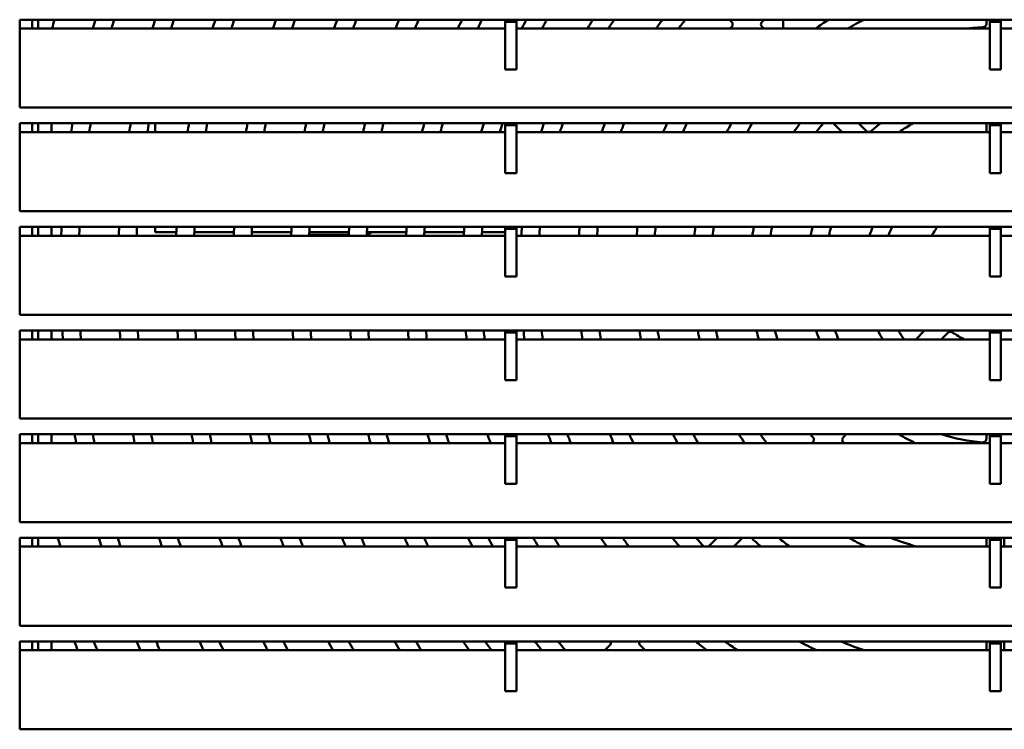
# Model space of a CAD drawing. Units: inches. Extents: x 0.5 to 21.5, y 0.2 to 16.7.
# Drawn here: x 3.3 to 3.8, y 5.9 to 6.3 of the extents above; entities that cross this region are included whole.
import ezdxf

# ---------------------------------------------------------------- set-up
doc = ezdxf.new("R2010")
doc.units = ezdxf.units.IN
doc.header["$MEASUREMENT"] = 0
doc.layers.add('Visible (ANSI)', color=7, linetype='Continuous', lineweight=50)

msp = doc.modelspace()

# ---------------------------------------------------------------- linework, layer by layer
at = {"layer": 'Visible (ANSI)'}
for p, q in [((3.284831716126996, 6.233498178217875), (3.284831716126998, 6.282530054131162)), ((3.284831716126998, 6.282530054131162), (3.555431716126998, 6.282530054131152)), ((3.291836453125341, 6.277598178217869), (3.291836453125341, 6.282530054131157)), ((3.295073533675798, 6.277598178217869), (3.295073533675798, 6.282530054131155)), ((3.360317491198714, 6.282530054131157), (3.360317491198714, 6.282338150764355)), ((3.555431716126998, 6.281413768432397), (3.555431716126998, 6.282530054131152)), ((3.555431716126998, 6.282530054131152), (3.561631716126998, 6.282530054131152)), ((3.555431716126998, 6.281413768432397), (3.561631716126998, 6.281413768432397)), ((3.555431716126998, 6.254798178217557), (3.555431716126998, 6.281413768432397)), ((3.561631716126998, 6.282530054131152), (3.561631716126998, 6.281413768432397)), ((3.561631716126998, 6.282530054131152), (3.825481716126999, 6.282530054131139)), ((3.561631716126998, 6.281413768432397), (3.561631716126997, 6.254798178217557)), ((3.681588463490707, 6.281369940905177), (3.680428350264743, 6.282530054131139)), ((3.698565368133383, 6.278535200322549), (3.699502390238081, 6.277598178217852)), ((3.710317491198714, 6.282530054131143), (3.710317491198714, 6.277598178217853)), ((3.823581322426208, 6.280271807330477), (3.823581322426208, 6.282530054131133)), ((3.825481716126999, 6.281413768432386), (3.825481716126999, 6.282530054131139)), ((3.825481716126999, 6.282530054131139), (3.831681716126998, 6.282530054131139)), ((3.825481716126997, 6.254798178217537), (3.825481716126999, 6.281413768432386)), ((3.825481716126999, 6.281413768432386), (3.831681716126998, 6.281413768432386)), ((3.831681716126998, 6.281413768432386), (3.831681716126998, 6.282530054131139)), ((3.831681716126998, 6.282530054131139), (4.095531716126999, 6.28253005413113)), ((3.831681716126998, 6.254798178217537), (3.831681716126998, 6.281413768432386)), ((3.284831716126998, 6.277598178217874), (3.555431716126998, 6.277598178217862)), ((3.561631716126998, 6.277598178217862), (3.825481716126999, 6.277598178217852)), ((3.831681716126998, 6.277598178217852), (4.095531716126998, 6.277598178217841)), ((3.561631716126997, 6.254798178217557), (3.555431716126998, 6.254798178217557)), ((3.831681716126998, 6.254798178217537), (3.825481716126997, 6.254798178217537)), ((4.372331716126997, 6.23349817821783), (3.284831716126996, 6.233498178217875)), ((3.284831716126993, 6.175698178217875), (3.284831716126995, 6.224730054131161)), ((3.284831716126995, 6.224730054131161), (3.555431716126996, 6.224730054131152)), ((3.291836453125339, 6.219798178217867), (3.291836453125339, 6.224730054131156)), ((3.295073533675795, 6.219798178217867), (3.295073533675795, 6.224730054131156)), ((3.302581322426205, 6.224730054131156), (3.302581322426205, 6.219798178217867)), ((3.360317491198714, 6.224730054131157), (3.360317491198714, 6.219798178217867)), ((3.555431716126996, 6.223613768432401), (3.555431716126996, 6.224730054131152)), ((3.555431716126996, 6.224730054131152), (3.561631716126997, 6.224730054131152)), ((3.555431716126996, 6.223613768432401), (3.561631716126997, 6.223613768432401)), ((3.555431716126995, 6.196998178217516), (3.555431716126996, 6.223613768432401)), ((3.561631716126997, 6.224730054131152), (3.561631716126997, 6.223613768432401)), ((3.561631716126997, 6.224730054131152), (3.825481716126996, 6.224730054131139)), ((3.561631716126997, 6.223613768432401), (3.561631716126995, 6.196998178217516)), ((3.743160226178029, 6.219798178217848), (3.738228350264741, 6.224730054131137)), ((3.75237051432479, 6.224730054131137), (3.756618511979598, 6.220482056476329)), ((3.823581322426207, 6.219798178217844), (3.823581322426207, 6.224730054131134)), ((3.825481716126996, 6.223613768432389), (3.825481716126996, 6.224730054131142)), ((3.825481716126996, 6.224730054131142), (3.831681716126997, 6.224730054131139)), ((3.825481716126996, 6.196998178217496), (3.825481716126996, 6.223613768432389)), ((3.825481716126996, 6.223613768432389), (3.831681716126997, 6.223613768432389)), ((3.831681716126997, 6.223613768432389), (3.831681716126997, 6.224730054131139)), ((3.831681716126997, 6.224730054131139), (4.095531716126997, 6.224730054131129)), ((3.831681716126995, 6.196998178217496), (3.831681716126997, 6.223613768432389)), ((3.284831716126995, 6.219798178217875), (3.555431716126996, 6.219798178217862)), ((3.561631716126997, 6.219798178217862), (3.825481716126996, 6.219798178217851)), ((3.831681716126997, 6.219798178217851), (4.095531716126997, 6.219798178217841)), ((3.561631716126995, 6.196998178217516), (3.555431716126995, 6.196998178217516)), ((3.831681716126995, 6.196998178217496), (3.825481716126996, 6.196998178217496)), ((4.372331716126995, 6.17569817821783), (3.284831716126993, 6.175698178217875)), ((3.284831716126991, 6.117898178217876), (3.284831716126993, 6.166930054131162)), ((3.284831716126993, 6.166930054131162), (3.555431716126993, 6.166930054131152)), ((3.291836453125336, 6.161998178217867), (3.291836453125336, 6.166930054131157)), ((3.295073533675792, 6.161998178217867), (3.295073533675792, 6.166930054131156)), ((3.302581322426203, 6.166930054131156), (3.302581322426203, 6.161998178217867)), ((3.360317491198714, 6.166930054131157), (3.360317491198714, 6.16397410042501)), ((3.372136821058604, 6.16397410042501), (3.360317491198714, 6.16397410042501)), ((3.404178703644559, 6.16397410042501), (3.382149263957373, 6.16397410042501)), ((3.436227422447221, 6.16397410042501), (3.414193119374143, 6.16397410042501)), ((3.468194154792091, 6.16247410042501), (3.446158898142089, 6.16247410042501)), ((3.468284801725937, 6.16397410042501), (3.446244320778812, 6.16397410042501)), ((3.479317491198713, 6.16247410042501), (3.478211645377321, 6.16247410042501)), ((3.500353379026015, 6.16397410042501), (3.478304884696348, 6.16397410042501)), ((3.479317491198713, 6.16247410042501), (3.480817491198713, 6.16397410042501)), ((3.532436792122643, 6.16397410042501), (3.510377641069879, 6.16397410042501)), ((3.555431716126993, 6.16397410042501), (3.542466690104268, 6.16397410042501)), ((3.555431716126993, 6.165813768432403), (3.555431716126993, 6.166930054131152)), ((3.555431716126993, 6.166930054131152), (3.561631716126993, 6.166930054131151)), ((3.555431716126993, 6.165813768432403), (3.561631716126993, 6.165813768432403)), ((3.555431716126993, 6.139198178217474), (3.555431716126993, 6.165813768432403)), ((3.561631716126993, 6.166930054131151), (3.561631716126993, 6.165813768432403)), ((3.561631716126993, 6.166930054131151), (3.825481716126994, 6.166930054131142)), ((3.561631716126993, 6.165813768432403), (3.561631716126991, 6.139198178217474)), ((3.825481716126994, 6.165813768432393), (3.825481716126994, 6.166930054131142)), ((3.825481716126994, 6.166930054131142), (3.831681716126993, 6.166930054131139)), ((3.825481716126993, 6.139198178217457), (3.825481716126994, 6.165813768432393)), ((3.825481716126994, 6.165813768432393), (3.831681716126993, 6.165813768432391)), ((3.831681716126993, 6.165813768432391), (3.831681716126993, 6.166930054131139)), ((3.831681716126993, 6.166930054131139), (4.095531716126995, 6.166930054131128)), ((3.831681716126993, 6.139198178217457), (3.831681716126993, 6.165813768432391)), ((3.284831716126993, 6.161998178217874), (3.555431716126993, 6.161998178217863)), ((3.561631716126993, 6.161998178217863), (3.825481716126994, 6.161998178217851)), ((3.831681716126993, 6.161998178217851), (4.095531716126995, 6.161998178217841)), ((3.561631716126991, 6.139198178217474), (3.555431716126993, 6.139198178217474)), ((3.831681716126993, 6.139198178217457), (3.825481716126993, 6.139198178217457)), ((4.372331716126994, 6.11789817821783), (3.284831716126991, 6.117898178217876)), ((3.284831716126988, 6.060098178217875), (3.284831716126991, 6.109130054131162)), ((3.284831716126991, 6.109130054131162), (3.555431716126991, 6.109130054131152)), ((3.291836453125333, 6.104198178217867), (3.291836453125335, 6.109130054131155)), ((3.295073533675789, 6.104198178217867), (3.295073533675791, 6.109130054131155)), ((3.302581322426201, 6.109130054131155), (3.302581322426199, 6.104198178217867)), ((3.555431716126991, 6.108013768432405), (3.555431716126991, 6.109130054131152)), ((3.555431716126991, 6.109130054131152), (3.561631716126991, 6.109130054131151)), ((3.555431716126991, 6.108013768432405), (3.561631716126991, 6.108013768432405)), ((3.55543171612699, 6.081398178217434), (3.555431716126991, 6.108013768432405)), ((3.561631716126991, 6.109130054131151), (3.561631716126991, 6.108013768432405)), ((3.561631716126991, 6.109130054131151), (3.825481716126991, 6.109130054131138)), ((3.561631716126991, 6.108013768432405), (3.56163171612699, 6.081398178217434)), ((3.784260226178012, 6.104198178217846), (3.789192102091301, 6.109130054131137)), ((3.802116856332316, 6.107912644312103), (3.79840239023806, 6.104198178217846)), ((3.825481716126993, 6.109130054131138), (3.825481716126991, 6.108013768432392)), ((3.825481716126993, 6.109130054131138), (3.831681716126991, 6.109130054131138)), ((3.825481716126991, 6.108013768432392), (3.82548171612699, 6.081398178217416)), ((3.825481716126991, 6.108013768432392), (3.831681716126991, 6.108013768432392)), ((3.831681716126991, 6.108013768432392), (3.831681716126991, 6.109130054131138)), ((3.831681716126991, 6.109130054131138), (4.095531716126991, 6.10913005413113)), ((3.83168171612699, 6.081398178217416), (3.831681716126991, 6.108013768432392)), ((3.284831716126991, 6.104198178217874), (3.555431716126991, 6.104198178217862)), ((3.561631716126991, 6.104198178217862), (3.825481716126991, 6.104198178217852)), ((3.831681716126991, 6.104198178217852), (4.095531716126991, 6.104198178217839)), ((3.56163171612699, 6.081398178217434), (3.55543171612699, 6.081398178217434)), ((3.83168171612699, 6.081398178217416), (3.82548171612699, 6.081398178217416)), ((4.37233171612699, 6.06009817821783), (3.284831716126988, 6.060098178217875)), ((3.284831716126986, 6.002298178217874), (3.284831716126988, 6.051330054131161)), ((3.284831716126988, 6.051330054131161), (3.555431716126988, 6.051330054131152)), ((3.291836453125331, 6.046398178217867), (3.291836453125333, 6.051330054131156)), ((3.295073533675787, 6.046398178217867), (3.295073533675787, 6.051330054131156)), ((3.302581322426198, 6.051330054131156), (3.302581322426198, 6.046398178217867)), ((3.555431716126988, 6.050213768432405), (3.555431716126988, 6.051330054131151)), ((3.555431716126988, 6.051330054131151), (3.561631716126988, 6.051330054131151)), ((3.555431716126988, 6.050213768432405), (3.561631716126988, 6.050213768432405)), ((3.555431716126988, 6.023598178217394), (3.555431716126988, 6.050213768432405)), ((3.561631716126988, 6.051330054131151), (3.561631716126988, 6.050213768432405)), ((3.561631716126988, 6.051330054131151), (3.82548171612699, 6.051330054131137)), ((3.561631716126988, 6.050213768432405), (3.561631716126988, 6.023598178217393)), ((3.745534266151346, 6.051330054131137), (3.74386721044011, 6.049662998419898)), ((3.823581322426198, 6.048711993262893), (3.823581322426198, 6.051330054131132)), ((3.82548171612699, 6.050213768432394), (3.82548171612699, 6.051330054131137)), ((3.82548171612699, 6.051330054131137), (3.831681716126988, 6.051330054131137)), ((3.825481716126988, 6.023598178217376), (3.82548171612699, 6.050213768432394)), ((3.82548171612699, 6.050213768432394), (3.831681716126988, 6.050213768432394)), ((3.831681716126988, 6.050213768432394), (3.831681716126988, 6.051330054131137)), ((3.831681716126988, 6.051330054131137), (4.095531716126989, 6.051330054131129)), ((3.831681716126988, 6.023598178217376), (3.831681716126988, 6.050213768432394)), ((3.284831716126988, 6.046398178217875), (3.555431716126988, 6.046398178217862)), ((3.561631716126988, 6.046398178217862), (3.82548171612699, 6.046398178217851)), ((3.726460226178009, 6.046398178217848), (3.726882644679666, 6.046820596719507)), ((3.831681716126988, 6.046398178217851), (4.095531716126988, 6.04639817821784)), ((3.561631716126988, 6.023598178217393), (3.555431716126988, 6.023598178217394)), ((3.831681716126988, 6.023598178217376), (3.825481716126988, 6.023598178217376)), ((4.372331716126988, 6.00229817821783), (3.284831716126986, 6.002298178217874)), ((3.284831716126983, 5.944498178217876), (3.284831716126986, 5.993530054131162)), ((3.284831716126986, 5.993530054131162), (3.555431716126986, 5.993530054131151)), ((3.29183645312533, 5.988598178217866), (3.29183645312533, 5.993530054131156)), ((3.295073533675786, 5.988598178217867), (3.295073533675786, 5.993530054131156)), ((3.555431716126986, 5.99241376843241), (3.555431716126986, 5.993530054131151)), ((3.555431716126986, 5.993530054131151), (3.561631716126986, 5.993530054131151)), ((3.555431716126986, 5.99241376843241), (3.561631716126986, 5.99241376843241)), ((3.555431716126984, 5.965798178217352), (3.555431716126986, 5.99241376843241)), ((3.561631716126986, 5.993530054131151), (3.561631716126986, 5.99241376843241)), ((3.561631716126986, 5.993530054131151), (3.825481716126986, 5.993530054131139)), ((3.561631716126986, 5.99241376843241), (3.561631716126985, 5.965798178217352)), ((3.668853584908773, 5.988791536948617), (3.673592102091296, 5.993530054131139)), ((3.687734266151345, 5.993530054131139), (3.682802390238056, 5.988598178217849)), ((3.823581322426196, 5.988598178217843), (3.823581322426196, 5.993530054131132)), ((3.825481716126986, 5.992413768432397), (3.825481716126986, 5.993530054131139)), ((3.825481716126986, 5.993530054131139), (3.831681716126986, 5.993530054131139)), ((3.825481716126986, 5.965798178217334), (3.825481716126986, 5.992413768432397)), ((3.825481716126986, 5.992413768432397), (3.831681716126986, 5.992413768432397)), ((3.831681716126986, 5.992413768432397), (3.831681716126986, 5.993530054131139)), ((3.831681716126986, 5.993530054131139), (4.095531716126988, 5.993530054131128)), ((3.831681716126986, 5.965798178217334), (3.831681716126986, 5.992413768432397)), ((3.833581322426198, 5.993530054131132), (3.833581322426198, 5.988598178217843)), ((3.284831716126986, 5.988598178217873), (3.555431716126986, 5.988598178217863)), ((3.561631716126986, 5.988598178217863), (3.825481716126986, 5.988598178217851)), ((3.831681716126986, 5.988598178217851), (4.095531716126988, 5.98859817821784)), ((3.561631716126985, 5.965798178217352), (3.555431716126984, 5.965798178217352)), ((3.831681716126986, 5.965798178217334), (3.825481716126986, 5.965798178217334)), ((4.372331716126987, 5.94449817821783), (3.284831716126983, 5.944498178217876)), ((3.284831716126981, 5.886698178217875), (3.284831716126983, 5.935730054131162)), ((3.284831716126983, 5.935730054131162), (3.555431716126983, 5.935730054131151)), ((3.291836453125326, 5.930798178217866), (3.291836453125328, 5.935730054131155)), ((3.295073533675783, 5.930798178217866), (3.295073533675783, 5.935730054131155)), ((3.302581322426193, 5.935730054131155), (3.302581322426193, 5.930798178217866)), ((3.555431716126983, 5.934613768432409), (3.555431716126983, 5.935730054131151)), ((3.555431716126983, 5.935730054131151), (3.561631716126983, 5.93573005413115)), ((3.555431716126983, 5.934613768432409), (3.561631716126983, 5.934613768432409)), ((3.555431716126983, 5.907998178217312), (3.555431716126983, 5.934613768432409)), ((3.561631716126983, 5.93573005413115), (3.561631716126983, 5.934613768432409)), ((3.561631716126983, 5.93573005413115), (3.825481716126984, 5.935730054131138)), ((3.561631716126983, 5.934613768432409), (3.561631716126983, 5.907998178217312)), ((3.610860226178004, 5.930798178217853), (3.613678794768424, 5.933616746808273)), ((3.823581322426194, 5.930798178217845), (3.823581322426194, 5.935730054131131)), ((3.825481716126984, 5.934613768432397), (3.825481716126984, 5.935730054131138)), ((3.825481716126984, 5.935730054131138), (3.831681716126983, 5.935730054131138)), ((3.825481716126983, 5.907998178217294), (3.825481716126984, 5.934613768432397)), ((3.825481716126984, 5.934613768432397), (3.831681716126983, 5.934613768432397)), ((3.831681716126983, 5.934613768432397), (3.831681716126983, 5.935730054131138)), ((3.831681716126983, 5.935730054131138), (4.095531716126984, 5.935730054131128)), ((3.831681716126983, 5.907998178217294), (3.831681716126983, 5.934613768432397)), ((3.833581322426196, 5.935730054131131), (3.833581322426196, 5.930798178217843)), ((3.284831716126983, 5.930798178217873), (3.555431716126983, 5.930798178217862)), ((3.561631716126983, 5.930798178217862), (3.825481716126984, 5.930798178217852)), ((3.831681716126983, 5.930798178217852), (4.095531716126984, 5.930798178217838)), ((3.561631716126983, 5.907998178217312), (3.555431716126983, 5.907998178217312)), ((3.831681716126983, 5.907998178217294), (3.825481716126983, 5.907998178217294)), ((4.372331716126983, 5.886698178217829), (3.284831716126981, 5.886698178217875))]:
    msp.add_line(p, q, dxfattribs=at)
for centre, radius, start, end in [((3.828581322427801, 6.141448178217432), 0.543000000001653, 164.9406601157217, 165.4788924950106), ((3.828581322432705, 6.141448178216062), 0.5210000000067458, 164.2886854845842, 164.8513395431349), ((3.828581322425286, 6.141448178218105), 0.5109999999990495, 163.9730317354427, 164.547562314056), ((3.828581322430345, 6.141448178216624), 0.4890000000043223, 163.2311676299539, 163.8337523935796), ((3.828581322422602, 6.141448178218936), 0.4789999999962408, 162.8703926626269, 163.4866946747711), ((3.828581322426335, 6.141448178217808), 0.457000000000139, 162.0183083902474, 162.6672101998703), ((3.828581322425629, 6.141448178218031), 0.4469999999994007, 161.601788996573, 162.2667337788042), ((3.828581322428001, 6.14144817821723), 0.4250000000019043, 160.6123778899078, 161.315729391787), ((3.828581322424117, 6.141448178218586), 0.4149999999977902, 160.1257866712397, 160.8481870150371), ((3.828581322427046, 6.141448178217535), 0.3930000000009022, 158.9620050987241, 159.7304194553444), ((3.828581322424818, 6.141448178218392), 0.3829999999985144, 158.385490918808, 159.1769490074578), ((3.828581322427829, 6.141448178217173), 0.361000000001763, 156.9951827339883, 157.8429386304164), ((3.828581322426589, 6.141448178217682), 0.3510000000004234, 156.3003197625596, 157.1766193722592), ((3.828581322426946, 6.141448178217508), 0.3290000000008202, 154.6072838470227, 155.5543557932819), ((3.828581322426646, 6.141448178217637), 0.3190000000004932, 153.7516454040828, 154.7351902742097), ((3.828581322425136, 6.141448178218415), 0.2969999999987937, 151.63914258751, 152.7149607323566), ((3.828581322426188, 6.141448178217861), 0.2869999999999823, 150.5558797575551, 151.6803437064719), ((3.828581322425981, 6.141448178217988), 0.2649999999997395, 147.8332963285496, 149.0844851241164), ((3.828581322426291, 6.141448178217797), 0.2550000000001051, 146.4088933173836, 147.7291956230843), ((3.82858132242547, 6.141448178218394), 0.2329999999990886, 142.7350537629582, 144.2439919733484), ((3.828581322425801, 6.141448178218174), 0.2229999999994856, 140.7537863446495, 142.371577524483), ((3.82858132243017, 6.141448178214163), 0.2010000000054181, 136.9761072673282, 137.3620650162371), ((3.680174332389001, 6.279955728176792), 0.0019999411026176, 316.9751568899065, 45.00165356991644), ((3.69997964630362, 6.2799494000432), 0.0020000541044654, 132.87853513587, 224.9984108732931), ((3.828581322430304, 6.141448178213407), 0.1910000000060493, 132.3835790609046, 132.8774486378484), ((3.828581322426181, 6.141448178217884), 0.1689999999999612, 123.4045652050125, 126.3296994786079), ((3.828581322426251, 6.141448178217762), 0.1590000000001018, 117.4631785015107, 121.0975347911981), ((3.828581322426201, 6.141448178217902), 0.1369999999999508, 92.88661997261141, 96.385745549244), ((3.821581322426211, 6.280271807330477), 0.0019999999999984, 272.8866199725989, 0), ((3.828581322414144, 6.141448178219746), 0.5209999999877954, 170.8018073176514, 171.3508265504418), ((3.828581322430641, 6.141448178217141), 0.5110000000044961, 170.6201941295543, 171.1802303926011), ((3.828581322431893, 6.141448178216906), 0.4890000000057715, 170.1941224083848, 170.7800467052455), ((3.828581322424241, 6.141448178218182), 0.4789999999980122, 169.987319403319, 170.585830705572), ((3.828581322427908, 6.141448178217543), 0.4570000000017338, 169.4999693005376, 170.1282014101203), ((3.828581322422798, 6.141448178218473), 0.4469999999965399, 169.2623117903682, 169.9050680469104), ((3.828581322427883, 6.141448178217522), 0.4250000000017137, 168.6993449669761, 169.3765901950911), ((3.828581322425136, 6.141448178218062), 0.4149999999989144, 168.423319283304, 169.1175193256202), ((3.828581322423948, 6.14144817821832), 0.3929999999976975, 167.7655074853664, 168.500237780027), ((3.828581322424584, 6.141448178218201), 0.3829999999983448, 167.4409226919816, 168.1957189554451), ((3.828581322425066, 6.141448178218113), 0.3609999999988362, 166.6618472548099, 167.4649969320621), ((3.828581322428085, 6.141448178217403), 0.3510000000019358, 166.2745128274584, 167.101807033202), ((3.828581322425147, 6.141448178218117), 0.3289999999989129, 165.3368138275221, 166.2228645182812), ((3.828581322426236, 6.141448178217847), 0.3190000000000349, 164.8663368003072, 165.7820383446729), ((3.828581322427842, 6.141448178217387), 0.2970000000017037, 163.7153024079161, 164.7040592043313), ((3.828581322424646, 6.141448178218307), 0.2869999999983786, 163.1312222923907, 164.1573449080458), ((3.828581322426206, 6.141448178217848), 0.2650000000000055, 161.6831757796981, 162.8028592949356), ((3.828581322426046, 6.141448178217905), 0.2549999999998347, 160.9377285072473, 162.1061242349397), ((3.828581322425056, 6.141448178218275), 0.2329999999987798, 159.0573722355472, 160.3504531088057), ((3.828581322425763, 6.141448178218021), 0.2229999999995288, 158.0707546672025, 159.4303787564791), ((3.828581322425846, 6.141448178218007), 0.2009999999996103, 155.5223853373586, 157.0578827006007), ((3.828581322426333, 6.141448178217792), 0.1910000000001439, 154.1490988602296, 155.7820088275174), ((3.82858132242611, 6.141448178217903), 0.1689999999998932, 150.4757317082661, 152.3797337639484), ((3.828581322425998, 6.141448178217973), 0.1589999999997633, 148.4134882222765, 150.4773692589201), ((3.828581322426138, 6.141448178217896), 0.1369999999999228, 142.5624096760582, 145.1173278601467), ((3.828581322426258, 6.141448178217808), 0.1270000000000713, 139.0224849875431, 141.9077712894194), ((3.828581322426146, 6.141448178217919), 0.1049999999999132, 127.5181251373536, 131.248999104047), ((3.828581322426206, 6.141448178217843), 0.095000000000009, 118.7589840363604, 124.438179777603), ((3.758032712909723, 6.221896291176115), 0.0020000242208152, 225.0006840707834, 311.2488719367123), ((3.828581322426622, 6.141448178217819), 0.5210000000004227, 177.1965707075157, 177.7394744986999), ((3.828581322428417, 6.141448178217763), 0.5110000000022179, 177.1416639583044, 177.6952135624346), ((3.828581322422727, 6.141448178218018), 0.4889999999965229, 177.0129539490818, 177.591461936083), ((3.828581322430863, 6.141448178217627), 0.4790000000046668, 176.9505355615204, 177.5411487294803), ((3.828581322427053, 6.1414481782178), 0.457000000000853, 176.8035852372896, 177.42270145942), ((3.828581322429103, 6.141448178217705), 0.4470000000029057, 176.732000283722, 177.3650035366052), ((3.828581322425467, 6.141448178217892), 0.4249999999992654, 176.5626350126794, 177.2284998628588), ((3.828581322425089, 6.141448178217919), 0.4149999999988858, 176.4797037918333, 177.1616626887952), ((3.828581322424596, 6.14144817821795), 0.3929999999983921, 176.2823692224948, 177.0026323293922), ((3.828581322424039, 6.141448178217978), 0.3829999999978348, 176.1851612926346, 176.9242977774597), ((3.828581322423915, 6.141448178217999), 0.36099999999771, 175.9523017035486, 176.7366617634603), ((3.828581322423982, 6.141448178218003), 0.3509999999977759, 175.8367821158533, 176.6435841479477), ((3.828581322427266, 6.141448178217776), 0.3290000000010673, 175.5578491405317, 176.4188594544823), ((3.828581322425134, 6.141448178217924), 0.3189999999989307, 175.4183037387488, 176.30644460633), ((3.82858132242597, 6.141448178217866), 0.2969999999997665, 175.0781106429849, 176.0324249403812), ((3.828581322425338, 6.141448178217919), 0.2869999999991339, 174.9061706772331, 175.8939487743504), ((3.828581322426705, 6.141448178217808), 0.2650000000005041, 174.4820252359507, 175.5524091929406), ((3.828581322426765, 6.141448178217803), 0.2550000000005644, 174.2649223124109, 175.3776216904626), ((3.828581322425962, 6.141448178217875), 0.2329999999997599, 173.7213299232142, 174.9400852746972), ((3.828581322426803, 6.141448178217788), 0.2230000000006046, 173.4385648343826, 174.7125509494556), ((3.828581322425847, 6.141448178217888), 0.2009999999996434, 172.7166996357243, 174.1318944788167), ((3.828581322425646, 6.141448178217919), 0.1909999999994397, 172.3331407725599, 173.823498283685), ((3.828581322425457, 6.141448178217951), 0.1689999999992486, 171.3278494306863, 173.015684500123), ((3.828581322426001, 6.141448178217879), 0.1589999999997961, 170.7778164867387, 172.5740177028342), ((3.828581322426181, 6.141448178217856), 0.1369999999999775, 169.2806126629195, 171.3730734413223), ((3.828581322426105, 6.14144817821787), 0.1269999999999003, 168.4253385971244, 170.6879698381298), ((3.828581322426127, 6.141448178217868), 0.1049999999999229, 165.9549620164558, 168.7135468109906), ((3.82858132242614, 6.141448178217866), 0.0949999999999361, 164.4410151288367, 167.5072667709807), ((3.82858132242622, 6.141448178217846), 0.0730000000000178, 159.5697533475861, 163.649841215202), ((3.828581322426203, 6.141448178217852), 0.0630000000000011, 156.1418166880667, 160.9622847677172), ((3.828581322426208, 6.141448178217847), 0.0410000000000069, 144.3689145601273, 149.9192848715498), ((3.793631616525268, 6.166498412646786), 0.0019999633009495, 324.3686642366435, 12.46391527217624), ((3.828581322428376, 6.141448178217991), 0.5210000000021788, 183.5563947695032, 184.0999814223453), ((3.828581322432754, 6.141448178218309), 0.5110000000065702, 183.6260837056429, 184.1803571897956), ((3.828581322427656, 6.141448178217957), 0.4890000000014597, 183.7894535282035, 184.368787942355), ((3.828581322424716, 6.141448178217735), 0.4789999999985094, 183.8686845014976, 184.4601771489765), ((3.828581322426473, 6.141448178217878), 0.4570000000002734, 184.0552275532584, 184.6753570566412), ((3.828581322425892, 6.141448178217832), 0.4469999999996899, 184.1461054651172, 184.7801918471985), ((3.828581322425227, 6.14144817821776), 0.4249999999990216, 184.3611325527622, 185.0282584780865), ((3.828581322427507, 6.141448178217964), 0.4150000000013099, 184.4664309413115, 185.149744773166), ((3.828581322428104, 6.141448178218017), 0.3930000000019103, 184.7170114492305, 185.4388714231696), ((3.828581322425598, 6.141448178217793), 0.3829999999993937, 184.8404610929823, 185.5813236018658), ((3.828581322427707, 6.141448178217997), 0.3610000000015117, 185.1362173993674, 185.9226410031808), ((3.828581322427218, 6.141448178217951), 0.3510000000010208, 185.2829586675884, 186.0920070063023), ((3.828581322425812, 6.141448178217808), 0.3289999999996078, 185.637334565069, 186.5010766762366), ((3.828581322426418, 6.141448178217875), 0.319000000000218, 185.8146533493997, 186.7057934005331), ((3.828581322425725, 6.141448178217798), 0.2969999999995195, 186.2470234345046, 187.2050614475424), ((3.828581322425744, 6.141448178217798), 0.2869999999995394, 186.4656025707429, 187.4575117544233), ((3.828581322425522, 6.14144817821776), 0.264999999999314, 187.0049553368828, 188.0806017254178), ((3.828581322425796, 6.141448178217793), 0.2549999999995905, 187.2811192515305, 188.39973374421), ((3.828581322427837, 6.1414481782181), 0.2330000000016541, 187.972882122179, 189.1994228813778), ((3.828581322424595, 6.141448178217599), 0.2229999999983727, 188.332896942224, 189.6157836188569), ((3.828581322426352, 6.141448178217878), 0.2010000000001535, 189.2525612849185, 190.6799869147211), ((3.828581322426049, 6.141448178217824), 0.1909999999998446, 189.7415898954681, 191.2462528425166), ((3.828581322425727, 6.14144817821775), 0.1689999999995142, 191.0246620555847, 192.733362179323), ((3.828581322426055, 6.141448178217817), 0.1589999999998482, 191.7275805704294, 193.548992302865), ((3.828581322426202, 6.141448178217852), 0.1369999999999999, 193.6446049147969, 195.7772288769593), ((3.828581322426173, 6.141448178217843), 0.1269999999999709, 194.7423849437975, 197.0560506037035), ((3.828581322426251, 6.141448178217868), 0.1050000000000507, 197.926195831904, 200.7788527830107), ((3.828581322426123, 6.141448178217819), 0.094999999999915, 199.8884978324172, 203.0855586001911), ((3.828581322426225, 6.141448178217863), 0.0730000000000255, 206.2771754770133, 210.6820806419257), ((3.828581322426225, 6.141448178217866), 0.0630000000000265, 210.8629376402212, 216.2471718613041), ((3.803531057817509, 6.106498405849148), 0.0020000272742982, 54.36904993739674, 134.9992509439122), ((3.828581322426206, 6.141448178217856), 0.0410000000000065, 234.3689155784538, 245.3038954244167), ((3.828581322423326, 6.141448178217344), 0.5209999999970801, 189.9606304445777, 190.5117765807349), ((3.828581322430939, 6.141448178218731), 0.5110000000048203, 190.1576022910698, 190.7198966189803), ((3.828581322426548, 6.141448178217901), 0.4890000000003499, 190.6197781169256, 191.208289806883), ((3.828581322424941, 6.141448178217602), 0.478999999998716, 190.8441425999813, 191.4454124507368), ((3.828581322428203, 6.141448178218272), 0.4570000000020453, 191.3729791556978, 192.0044037693681), ((3.828581322423523, 6.141448178217289), 0.4469999999972619, 191.6309209517946, 192.2770975210533), ((3.828581322425213, 6.141448178217624), 0.4249999999989868, 192.2420833718071, 192.9233331089822), ((3.828581322424387, 6.141448178217432), 0.414999999998138, 192.5418173460414, 193.2403322005948), ((3.828581322425488, 6.141448178217679), 0.3929999999992658, 193.2563462441818, 193.9961978590783), ((3.828581322428029, 6.141448178218302), 0.3830000000018823, 193.6090340543183, 194.3693860399647), ((3.828581322426143, 6.141448178217833), 0.3609999999999399, 194.45589624569, 195.2657490858416), ((3.828581322427511, 6.141448178218208), 0.3510000000013576, 194.8771154858695, 195.7117413911181), ((3.828581322426163, 6.14144817821784), 0.3289999999999609, 195.8973818182989, 196.7924577137014), ((3.828581322424535, 6.141448178217348), 0.3189999999982585, 196.4095861970766, 197.3352601179579), ((3.828581322427325, 6.141448178218219), 0.297000000001181, 197.6636152317344, 198.6649611174531), ((3.828581322426291, 6.14144817821788), 0.2650000000000944, 199.8810409811568, 201.019106092406), ((3.82858132242708, 6.141448178218192), 0.2550000000009416, 200.6956858937127, 201.8850145229182), ((3.828581322425605, 6.141448178217593), 0.2329999999993488, 202.7538584827198, 204.0754889656621), ((3.828581322425356, 6.141448178217467), 0.2229999999990706, 203.8358149409611, 205.2287449228967), ((3.828581322426111, 6.141448178217804), 0.2009999999998984, 206.6377988039465, 208.2217688903293), ((3.828581322426856, 6.141448178218213), 0.1910000000007466, 208.1526731728851, 209.844248939075), ((3.828581322426108, 6.141448178217788), 0.1689999999998866, 212.2248571628529, 214.223740857951), ((3.828581322426181, 6.141448178217835), 0.1589999999999726, 214.526034733267, 216.71240630473), ((3.828581322425286, 6.141448178217037), 0.1369999999987723, 221.1320390803839, 222.1133810457459), ((3.72546848214701, 6.048234815547534), 0.0019999676403172, 314.9988595996289, 42.11360358891233), ((3.745281487196742, 6.04824879916193), 0.0020000527777122, 135.0015698652262, 228.2091663345088), ((3.828581322426197, 6.14144817821784), 0.1049999999999866, 239.1226497932244, 244.8553695963976), ((3.828581322426206, 6.141448178217867), 0.0950000000000166, 251.5521070644656, 265.6833319452943), ((3.821581322426201, 6.048711993262893), 0.0019999999999985, 265.6833319452811, 0), ((3.828581322427126, 6.141448178218883), 0.1270000000013843, 228.2102430330223, 228.4541471098705), ((3.828581322422743, 6.141448178216837), 0.5429999999963968, 195.8076708753507, 196.3492549721678), ((3.828581322424795, 6.141448178217422), 0.5209999999985292, 196.4938213719949, 197.0603077423988), ((3.828581322429128, 6.141448178218759), 0.5110000000030654, 196.8261058431589, 197.4047183581071), ((3.828581322427282, 6.141448178218202), 0.4890000000011375, 197.6072830425922, 198.2145824294212), ((3.828581322425823, 6.141448178217728), 0.4789999999996028, 197.9872955385056, 198.6086442724996), ((3.828581322423828, 6.141448178217027), 0.4569999999974867, 198.8851405747824, 199.5399409796813), ((3.828581322426959, 6.141448178218118), 0.447000000000802, 199.3242020128525, 199.9954981549983), ((3.828581322419983, 6.141448178215496), 0.4249999999933515, 200.3676411787388, 201.0785222852837), ((3.828581322423406, 6.141448178216767), 0.4149999999970009, 200.8810630950593, 201.611628780692), ((3.828581322427138, 6.141448178218237), 0.3930000000010121, 202.1097543557484, 202.8880179563648), ((3.828581322427406, 6.141448178218365), 0.3830000000013101, 202.7188294908043, 203.5210624672103), ((3.828581322425026, 6.141448178217316), 0.3609999999987079, 204.1888482677165, 205.0498860806661), ((3.828581322425878, 6.141448178217696), 0.3509999999996403, 204.9242172640885, 205.8152099167751), ((3.828581322424817, 6.141448178217143), 0.3289999999984447, 206.7179694685445, 207.6836691491514), ((3.828581322427169, 6.141448178218362), 0.3190000000010936, 207.6256795764001, 208.6301372061489), ((3.828581322426464, 6.141448178218011), 0.297000000000307, 209.8704662440994, 210.9738271196051), ((3.828581322427176, 6.141448178218446), 0.2870000000011417, 211.0238048670211, 212.1798328430109), ((3.828581322426474, 6.14144817821804), 0.2650000000003323, 213.9301363413971, 215.2252556431248), ((3.828581322426813, 6.1414481782183), 0.2550000000007595, 215.4555418204549, 216.8277800025277), ((3.828581322426121, 6.141448178217776), 0.2329999999998892, 219.408247182731, 220.9961704225393), ((3.828581322426424, 6.141448178218053), 0.2230000000003009, 221.5528014299306, 223.1848989840321), ((3.828581322426306, 6.141448178217972), 0.2010000000001599, 227.38425607565, 229.5036874410119), ((3.828581322426265, 6.141448178217927), 0.1910000000001, 230.7543284683618, 233.1551077889177), ((3.828581322426181, 6.141448178217814), 0.1689999999999568, 241.0751895587683, 244.7476796745594), ((3.828581322426203, 6.141448178217852), 0.159000000000001, 248.4820445032406, 254.0122809332443), ((3.667439364173388, 5.990205619190087), 0.0019999122165897, 223.1829845767073, 233.4902631073787), ((3.667439364173376, 5.990205619190087), 0.0019999122165911, 306.5097368926136, 315.0028056108518), ((3.828581322417314, 6.14144817821425), 0.5529999999904105, 201.8392525384069, 202.3908201706209), ((3.828581322421625, 6.141448178215943), 0.5429999999950427, 202.2627606776934, 202.8262182040438), ((3.828581322423111, 6.14144817821649), 0.5209999999966224, 203.2567717821803, 203.8484352889575), ((3.828581322422289, 6.141448178216101), 0.5109999999957165, 203.7395347813571, 204.3450549447723), ((3.828581322430517, 6.141448178219881), 0.4890000000047703, 204.8782499642324, 205.516886724622), ((3.828581322429441, 6.141448178219407), 0.4790000000035947, 205.434193837825, 206.0892297974668), ((3.828581322428425, 6.141448178218992), 0.4570000000024982, 206.7532484014307, 207.4478399695292), ((3.828581322425185, 6.141448178217316), 0.4469999999988504, 207.4012734377665, 208.1156490313863), ((3.828581322422006, 6.141448178215499), 0.4249999999951918, 208.9497681337236, 209.7124271822393), ((3.828581322425666, 6.141448178217533), 0.4149999999993776, 209.7163368714789, 210.5034578062463), ((3.828581322423443, 6.141448178216117), 0.3929999999967428, 211.5643456168199, 212.4120997809283), ((3.828581322427508, 6.141448178218699), 0.3830000000015582, 212.4880055915558, 213.3670129692291), ((3.828581322425701, 6.141448178217502), 0.36099999999939, 214.7402056828746, 215.6983627525745), ((3.828581322426462, 6.141448178218045), 0.351000000000325, 215.8801384914954, 216.8801005671685), ((3.828581322426018, 6.141448178217704), 0.328999999999765, 218.7029657293418, 219.8122209237244), ((3.82858132242692, 6.141448178218473), 0.3190000000009491, 220.1570088467101, 221.32617660633), ((3.612264726665805, 5.935030964782098), 0.0019999002665978, 314.9969638900348, 20.4605339088408), ((3.632066498359976, 5.935033807179386), 0.0020000550021514, 159.6280037256078, 226.4063131971604), ((3.82858132242866, 6.14144817822046), 0.2870000000035848, 226.4074062900822, 227.2204332626743), ((3.828581322426002, 6.141448178217592), 0.2649999999996726, 230.9225722449415, 232.6463459402615), ((3.828581322425903, 6.14144817821742), 0.254999999999476, 233.7784135554918, 235.6979804949071), ((3.828581322426202, 6.141448178217849), 0.2329999999999985, 241.9954616695253, 244.6992899164515), ((3.828581322426185, 6.141448178217803), 0.2229999999999502, 247.2947609101614, 250.8422873326868)]:
    msp.add_arc(centre, radius, start, end, dxfattribs=at)

doc.saveas('drawing.dxf')
